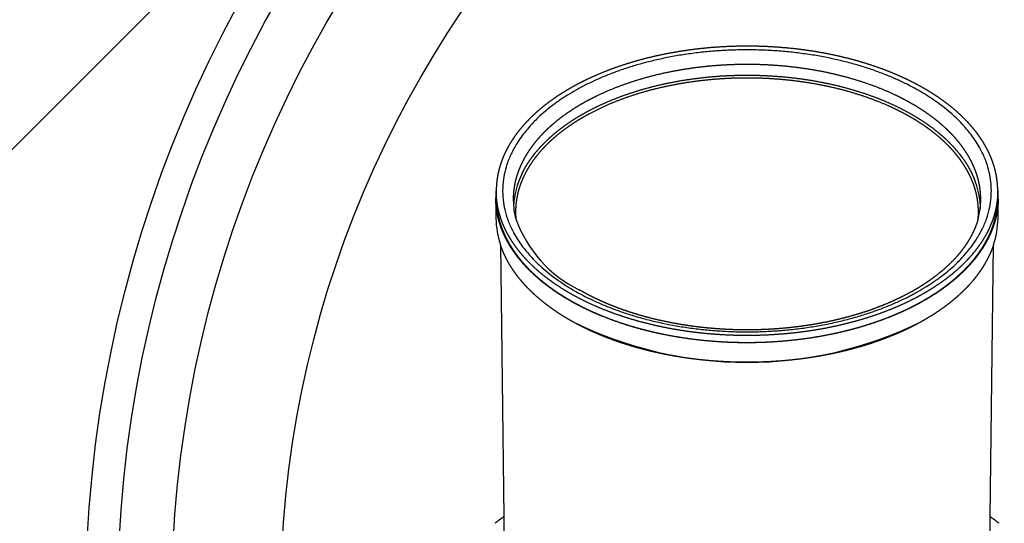
# Model space of a CAD drawing. Units: millimetres. Extents: x 0 to 1467, y -1782 to 1782.
# Drawn here: x 505 to 598, y -1090 to -1043 of the extents above; entities that cross this region are included whole.
import ezdxf

# ---------------------------------------------------------------- set-up
doc = ezdxf.new("R2010")
doc.units = ezdxf.units.MM
doc.header["$PDMODE"] = 1
doc.header["$PDSIZE"] = -2
doc.layers.add('DIM', color=3, linetype='Continuous', lineweight=13)
doc.layers.add('Layer1', color=7, linetype='Continuous')
doc.styles.add('ＭＳ ゴシック', font='msgothic.ttc', dxfattribs={"bigfont": 'ＭＳ ゴシック'})
doc.dimstyles.new('tfrom線あり', dxfattribs={"dimtxt": 12, "dimasz": 3, "dimexe": 0, "dimexo": 10, "dimgap": 10, "dimtad": 1, "dimdec": 0, "dimzin": 11, "dimdsep": 46, "dimtxsty": 'ＭＳ ゴシック', "dimblk": 'DOT', "dimcen": 0, "dimazin": 0, "dimtfac": 1, "dimtdec": 1, "dimtix": 1, "dimtofl": 0, "dimtmove": 0, "dimatfit": 0, "dimldrblk": 'DOT', "dimfxl": 1, "dimfrac": 2, "dimtolj": 1, "dimtzin": 11, "dimarcsym": 0})

# ---------------------------------------------------------------- blocks, each defined once
blk = doc.blocks.new('_DOT')
at = {"color": 0, "linetype": 'ByBlock', "lineweight": -2}
blk.add_line((-0.5, 0), (-1, 0), dxfattribs=at)
at = {"color": 0, "linetype": 'ByBlock', "lineweight": -2, "const_width": 0.5}
blk.add_lwpolyline([(-0.25, 0, 1), (0.25, 0, 1)], format="xyb", close=True, dxfattribs=at)
blk = doc.blocks.new('*D43')
at = {"layer": 'Defpoints', "color": 0}
for p in [(780.806, -896.869), (477.833, -1084.933), (780.806, -1084.933)]:
    blk.add_point(p, dxfattribs=at)
at = {"layer": 'DIM', "color": 0, "linetype": 'Continuous', "lineweight": -2}
for p, q in [((477.833, -1074.933), (477.833, -896.869)), ((480.833, -896.869), (777.806, -896.869)), ((780.806, -1074.933), (780.806, -896.869))]:
    blk.add_line(p, q, dxfattribs=at)
at = {"layer": 'DIM', "color": 0, "lineweight": -2, "xscale": 3, "yscale": 3, "zscale": 3, "rotation": 180}
blk.add_blockref('_DOT', (477.833, -896.869), dxfattribs=at)
at = {"layer": 'DIM', "color": 0, "lineweight": -2, "xscale": 3, "yscale": 3, "zscale": 3}
blk.add_blockref('_DOT', (780.806, -896.869), dxfattribs=at)
at = {"layer": 'DIM', "color": 0, "insert": (629.319, -879.369), "char_height": 15, "attachment_point": 5, "style": 'ＭＳ ゴシック'}
blk.add_mtext('\\A1;151', dxfattribs=at)
blk = doc.blocks.new('*D44')
at = {"layer": 'Defpoints', "color": 0}
for p in [(376.428, -948.757), (603.692, -948.757), (603.692, -1250.378)]:
    blk.add_point(p, dxfattribs=at)
at = {"layer": 'DIM', "color": 0, "linetype": 'Continuous', "lineweight": -2}
for p, q in [((593.692, -948.757), (376.428, -948.757)), ((376.428, -1247.378), (376.428, -951.757)), ((593.692, -1250.378), (376.428, -1250.378))]:
    blk.add_line(p, q, dxfattribs=at)
at = {"layer": 'DIM', "color": 0, "lineweight": -2, "xscale": 3, "yscale": 3, "zscale": 3}
for p, rotation in [((376.428, -948.757), 90), ((376.428, -1250.378), 270)]:
    blk.add_blockref('_DOT', p, dxfattribs=dict(at, rotation=rotation))
at = {"layer": 'DIM', "color": 0, "insert": (358.928, -1099.568), "char_height": 15, "attachment_point": 5, "rotation": 90, "style": 'ＭＳ ゴシック'}
blk.add_mtext('\\A1;151', dxfattribs=at)

msp = doc.modelspace()

# ---------------------------------------------------------------- linework, layer by layer
at = {"layer": 'Layer1', "color": 7, "linetype": 'Continuous'}
for p, q in [((533.827, -1024.958), (481.77, -1077.015)), ((549.704, -1058.717), (549.704, -1058.717)), ((549.704, -1058.717), (549.704, -1059.37)), ((597.064, -1059.37), (597.064, -1058.717)), ((597.064, -1058.717), (597.064, -1058.717)), ((549.657, -1059.463), (549.656, -1059.37)), ((549.657, -1059.463), (549.679, -1061.325)), ((551.308, -1059.601), (551.309, -1059.676)), ((595.458, -1059.72), (595.459, -1059.676)), ((595.459, -1059.676), (595.461, -1059.519)), ((597.09, -1061.325), (597.112, -1059.463)), ((551.562, -1061.376), (551.58, -1061.539)), ((550.103, -1063.812), (550.406, -1089.534)), ((596.363, -1089.534), (596.665, -1063.812)), ((550.406, -1089.534), (550.462, -1094.311)), ((596.307, -1094.311), (596.363, -1089.534))]:
    msp.add_line(p, q, dxfattribs=at)
for radius in [118.4, 115.383, 110.277, 100]:
    msp.add_circle((629.319, -1097.757), radius, dxfattribs=at)
for centre, radius, start, end in [((559.228, -1060.589), 7.902, 154.14522, 176.61286), ((587.557, -1060.585), 7.886, 3.16247, 25.60211), ((557.597, -1059.371), 7.941, 173.43375, 179.99423), ((557.635, -1058.717), 7.931, 178.15971, 179.99523), ((589.081, -1058.718), 7.983, 0.00814, 1.83165), ((589.176, -1059.37), 7.936, 359.33172, 6.56765), ((557.625, -1059.631), 6.308, 179.79027, 196.05366), ((582.152, -1059.132), 13.318, 355.61499, 357.48454), ((588.816, -1059.571), 6.639, 344.2368, 354.99973), ((587.937, -1060.676), 7.303, 354.50578, 359.99739), ((587.995, -1060.519), 7.445, 0.93078, 2.83958), ((557.831, -1061.213), 8.154, 180.784, 198.58684), ((562.834, -1057.335), 11.974, 199.72203, 243.90261), ((587.892, -1060.673), 7.347, 353.14414, 354.51427), ((588.936, -1061.213), 8.155, 341.41454, 359.21475), ((573.384, -1037.804), 37.121, 243.51668, 296.48332), ((563.748, -1108.629), 23.295, 124.94367, 127.44717), ((582.97, -1108.697), 23.379, 52.55733, 55.05183)]:
    msp.add_arc(centre, radius, start, end, dxfattribs=at)
for points, degree, knots in [([(597.06, -1058.463), (597.057, -1058.355), (597.05, -1058.247), (597.044, -1058.139), (597.034, -1058.029), (597.015, -1057.807), (596.983, -1057.583), (596.916, -1057.117), (596.793, -1056.653), (596.72, -1056.377), (596.626, -1056.1), (596.555, -1055.888), (596.471, -1055.676), (596.268, -1055.161), (595.995, -1054.656), (595.708, -1054.122), (595.344, -1053.601), (595.128, -1053.291), (594.884, -1052.987), (594.697, -1052.753), (594.494, -1052.522), (594.217, -1052.208), (593.911, -1051.9), (593.676, -1051.665), (593.424, -1051.433), (593.081, -1051.119), (592.707, -1050.814), (592.421, -1050.58), (592.116, -1050.353), (591.702, -1050.044), (591.256, -1049.747), (590.916, -1049.521), (590.556, -1049.303), (590.13, -1049.044), (589.679, -1048.797), (589.22, -1048.545), (588.737, -1048.308), (588.246, -1048.066), (587.731, -1047.84), (587.208, -1047.61), (586.662, -1047.397), (586.109, -1047.18), (585.533, -1046.981), (584.95, -1046.78), (584.346, -1046.598), (583.735, -1046.414), (583.105, -1046.25), (582.469, -1046.085), (581.815, -1045.941), (581.156, -1045.796), (580.481, -1045.673), (579.802, -1045.55), (579.109, -1045.451), (578.413, -1045.35), (577.706, -1045.275), (576.997, -1045.199), (576.279, -1045.148), (575.56, -1045.096), (574.836, -1045.071), (574.112, -1045.045), (573.384, -1045.045), (572.659, -1045.045), (571.933, -1045.071), (571.21, -1045.096), (570.49, -1045.148), (569.774, -1045.198), (569.063, -1045.275), (568.357, -1045.35), (567.659, -1045.451), (566.969, -1045.55), (566.287, -1045.673), (565.614, -1045.795), (564.953, -1045.941), (564.301, -1046.084), (563.663, -1046.25), (563.035, -1046.413), (562.422, -1046.598), (561.82, -1046.78), (561.235, -1046.981), (560.661, -1047.179), (560.106, -1047.397), (559.562, -1047.609), (559.037, -1047.84), (558.524, -1048.065), (558.031, -1048.308), (557.482, -1048.578), (556.96, -1048.868), (556.579, -1049.08), (556.212, -1049.303), (555.737, -1049.592), (555.289, -1049.898), (554.964, -1050.121), (554.652, -1050.353), (554.25, -1050.653), (553.875, -1050.968), (553.602, -1051.197), (553.344, -1051.433), (553.011, -1051.739), (552.705, -1052.056), (552.482, -1052.286), (552.274, -1052.522), (551.81, -1053.05), (551.424, -1053.601), (551.215, -1053.9), (551.029, -1054.207), (550.895, -1054.429), (550.773, -1054.656), (550.501, -1055.159), (550.297, -1055.676), (550.106, -1056.16), (549.976, -1056.653), (549.853, -1057.115), (549.786, -1057.583), (549.76, -1057.761), (549.742, -1057.941), (549.717, -1058.2), (549.708, -1058.463)], 2, [0, 0, 0, 0.007812, 0.007812, 0.015625, 0.015625, 0.03125, 0.03125, 0.0625, 0.0625, 0.080357, 0.080357, 0.09375, 0.09375, 0.125, 0.125, 0.15625, 0.15625, 0.174107, 0.174107, 0.1875, 0.1875, 0.205357, 0.205357, 0.21875, 0.21875, 0.236607, 0.236607, 0.25, 0.25, 0.267857, 0.267857, 0.28125, 0.28125, 0.296875, 0.296875, 0.3125, 0.3125, 0.328125, 0.328125, 0.34375, 0.34375, 0.359375, 0.359375, 0.375, 0.375, 0.390625, 0.390625, 0.40625, 0.40625, 0.421875, 0.421875, 0.4375, 0.4375, 0.453125, 0.453125, 0.46875, 0.46875, 0.484375, 0.484375, 0.5, 0.5, 0.515625, 0.515625, 0.53125, 0.53125, 0.546875, 0.546875, 0.5625, 0.5625, 0.578125, 0.578125, 0.59375, 0.59375, 0.609375, 0.609375, 0.625, 0.625, 0.640625, 0.640625, 0.65625, 0.65625, 0.671875, 0.671875, 0.6875, 0.6875, 0.705357, 0.705357, 0.71875, 0.71875, 0.736607, 0.736607, 0.75, 0.75, 0.767857, 0.767857, 0.78125, 0.78125, 0.799107, 0.799107, 0.8125, 0.8125, 0.84375, 0.84375, 0.861607, 0.861607, 0.875, 0.875, 0.90625, 0.90625, 0.9375, 0.9375, 0.96875, 0.96875, 0.98125, 0.98125, 1, 1, 1]), ([(550.308, -1058.717), (550.308, -1058.647), (550.31, -1058.506), (550.321, -1058.219), (550.365, -1057.696), (550.499, -1056.919), (550.787, -1055.953), (551.227, -1054.943), (551.742, -1054.065), (552.235, -1053.376), (552.688, -1052.813), (553.152, -1052.299), (553.723, -1051.732), (554.299, -1051.218), (554.997, -1050.657), (555.692, -1050.153), (556.484, -1049.637), (557.301, -1049.153), (558.222, -1048.664), (559.207, -1048.195), (560.256, -1047.751), (561.367, -1047.334), (562.536, -1046.949), (563.76, -1046.599), (565.034, -1046.288), (566.353, -1046.018), (567.711, -1045.794), (569.1, -1045.616), (570.515, -1045.488), (571.945, -1045.411), (573.384, -1045.385), (574.823, -1045.411), (576.254, -1045.488), (577.668, -1045.616), (579.058, -1045.794), (580.415, -1046.018), (581.734, -1046.288), (583.009, -1046.599), (584.233, -1046.949), (585.402, -1047.334), (586.512, -1047.751), (587.561, -1048.195), (588.59, -1048.685), (589.51, -1049.177), (590.4, -1049.708), (591.148, -1050.203), (591.903, -1050.758), (592.53, -1051.269), (593.154, -1051.835), (593.665, -1052.35), (594.29, -1053.054), (594.826, -1053.762), (595.272, -1054.483), (595.635, -1055.158), (595.981, -1055.953), (596.269, -1056.919), (596.427, -1057.835), (596.477, -1058.717), (596.427, -1059.598), (596.269, -1060.515), (595.981, -1061.48), (595.541, -1062.491), (595.026, -1063.368), (594.533, -1064.057), (594.08, -1064.62), (593.616, -1065.135), (593.045, -1065.702), (592.469, -1066.216), (591.771, -1066.777), (591.076, -1067.28), (590.285, -1067.796), (589.467, -1068.28), (588.547, -1068.769), (587.561, -1069.238), (586.512, -1069.683), (585.402, -1070.099), (584.233, -1070.485), (583.009, -1070.835), (581.734, -1071.146), (580.415, -1071.415), (579.058, -1071.64), (577.668, -1071.817), (576.254, -1071.945), (574.823, -1072.023), (573.384, -1072.049), (571.945, -1072.023), (570.515, -1071.945), (569.1, -1071.817), (567.711, -1071.64), (566.353, -1071.415), (565.034, -1071.146), (563.76, -1070.835), (562.536, -1070.485), (561.367, -1070.099), (560.256, -1069.683), (559.207, -1069.238), (558.178, -1068.748), (557.259, -1068.256), (556.368, -1067.725), (555.62, -1067.23), (554.865, -1066.675), (554.239, -1066.164), (553.615, -1065.599), (553.103, -1065.083), (552.478, -1064.379), (551.942, -1063.671), (551.497, -1062.95), (551.133, -1062.276), (550.787, -1061.48), (550.499, -1060.515), (550.365, -1059.737), (550.321, -1059.214), (550.31, -1058.928), (550.308, -1058.787), (550.308, -1058.717)], 3, [0, 0, 0, 0, 0.001803, 0.003635, 0.007392, 0.015324, 0.023916, 0.033307, 0.043657, 0.050068, 0.055138, 0.062271, 0.067918, 0.075865, 0.082154, 0.090994, 0.097975, 0.106506, 0.11546, 0.124834, 0.134624, 0.144817, 0.155397, 0.166341, 0.177619, 0.189196, 0.201032, 0.213082, 0.225296, 0.237621, 0.250002, 0.262383, 0.274708, 0.286921, 0.298971, 0.310807, 0.322385, 0.333663, 0.344606, 0.355186, 0.36538, 0.375169, 0.384544, 0.394741, 0.402029, 0.411269, 0.417849, 0.426171, 0.432085, 0.439556, 0.444865, 0.456342, 0.462385, 0.466696, 0.476088, 0.48468, 0.492611, 0.5, 0.507389, 0.51532, 0.523912, 0.533304, 0.543654, 0.550065, 0.555135, 0.562268, 0.567915, 0.575862, 0.582151, 0.59099, 0.597971, 0.606503, 0.615457, 0.624831, 0.63462, 0.644814, 0.655394, 0.666338, 0.677616, 0.689193, 0.701029, 0.713079, 0.725293, 0.737617, 0.749999, 0.76238, 0.774704, 0.786918, 0.798968, 0.810804, 0.822381, 0.833659, 0.844603, 0.855183, 0.865377, 0.875166, 0.88454, 0.894738, 0.902026, 0.911266, 0.917846, 0.926167, 0.932082, 0.939553, 0.944862, 0.956339, 0.962382, 0.966693, 0.976084, 0.984676, 0.992608, 0.996365, 0.998197, 1, 1, 1, 1]), ([(595.461, -1059.519), (595.461, -1059.377), (595.455, -1059.236), (595.45, -1059.094), (595.439, -1058.95), (595.417, -1058.661), (595.371, -1058.372), (595.319, -1058.037), (595.235, -1057.702), (595.172, -1057.449), (595.091, -1057.196), (594.982, -1056.855), (594.84, -1056.516), (594.732, -1056.26), (594.606, -1056.006), (594.457, -1055.707), (594.283, -1055.411), (594.107, -1055.113), (593.905, -1054.819), (593.673, -1054.481), (593.406, -1054.149), (593.206, -1053.9), (592.985, -1053.654), (592.728, -1053.367), (592.443, -1053.087), (592.159, -1052.806), (591.848, -1052.532), (591.493, -1052.219), (591.105, -1051.917), (590.814, -1051.691), (590.504, -1051.472), (590.092, -1051.179), (589.649, -1050.901), (589.318, -1050.692), (588.97, -1050.492), (588.507, -1050.225), (588.016, -1049.974), (587.649, -1049.787), (587.267, -1049.609), (586.761, -1049.372), (586.23, -1049.153), (585.835, -1048.99), (585.426, -1048.836), (584.482, -1048.481), (583.479, -1048.183), (582.493, -1047.891), (581.459, -1047.656), (580.448, -1047.427), (579.401, -1047.255), (578.382, -1047.089), (577.338, -1046.979), (576.327, -1046.873), (575.3, -1046.821), (574.309, -1046.771), (573.313, -1046.773), (572.318, -1046.775), (571.326, -1046.828), (570.302, -1046.884), (569.29, -1046.994), (568.249, -1047.107), (567.23, -1047.278), (566.187, -1047.453), (565.177, -1047.686), (564.148, -1047.924), (563.163, -1048.221), (562.165, -1048.522), (561.223, -1048.881), (560.682, -1049.087), (560.16, -1049.313), (559.77, -1049.481), (559.39, -1049.661), (558.886, -1049.899), (558.404, -1050.156), (558.045, -1050.348), (557.698, -1050.55), (557.238, -1050.818), (556.805, -1051.102), (556.482, -1051.314), (556.174, -1051.536), (555.767, -1051.828), (555.388, -1052.136), (555.107, -1052.364), (554.842, -1052.601), (554.492, -1052.913), (554.174, -1053.238), (553.937, -1053.479), (553.718, -1053.728), (553.429, -1054.054), (553.173, -1054.391), (552.983, -1054.64), (552.811, -1054.895), (552.585, -1055.23), (552.392, -1055.574), (552.249, -1055.827), (552.124, -1056.085), (551.96, -1056.422), (551.828, -1056.767), (551.731, -1057.02), (551.652, -1057.277), (551.548, -1057.612), (551.475, -1057.952), (551.421, -1058.201), (551.385, -1058.454), (551.351, -1058.684), (551.332, -1058.917), (551.321, -1059.054), (551.315, -1059.192), (551.306, -1059.395), (551.308, -1059.601)], 2, [0, 0, 0, 0.007812, 0.007812, 0.015625, 0.015625, 0.03125, 0.03125, 0.049107, 0.049107, 0.0625, 0.0625, 0.080357, 0.080357, 0.09375, 0.09375, 0.109375, 0.109375, 0.125, 0.125, 0.142857, 0.142857, 0.15625, 0.15625, 0.171875, 0.171875, 0.1875, 0.1875, 0.205357, 0.205357, 0.21875, 0.21875, 0.236607, 0.236607, 0.25, 0.25, 0.267857, 0.267857, 0.28125, 0.28125, 0.299107, 0.299107, 0.3125, 0.3125, 0.34375, 0.34375, 0.375, 0.375, 0.40625, 0.40625, 0.4375, 0.4375, 0.46875, 0.46875, 0.5, 0.5, 0.53125, 0.53125, 0.5625, 0.5625, 0.59375, 0.59375, 0.625, 0.625, 0.65625, 0.65625, 0.6875, 0.6875, 0.705357, 0.705357, 0.71875, 0.71875, 0.736607, 0.736607, 0.75, 0.75, 0.767857, 0.767857, 0.78125, 0.78125, 0.799107, 0.799107, 0.8125, 0.8125, 0.830357, 0.830357, 0.84375, 0.84375, 0.861607, 0.861607, 0.875, 0.875, 0.892857, 0.892857, 0.90625, 0.90625, 0.924107, 0.924107, 0.9375, 0.9375, 0.955357, 0.955357, 0.96875, 0.96875, 0.98125, 0.98125, 0.98875, 0.98875, 1, 1, 1]), ([(552.116, -1057.143), (552.161, -1057.05), (552.207, -1056.957), (552.254, -1056.864), (552.304, -1056.77), (552.405, -1056.581), (552.517, -1056.392), (552.747, -1056.004), (553.021, -1055.624), (553.306, -1055.228), (553.639, -1054.843), (553.984, -1054.442), (554.379, -1054.055), (554.788, -1053.653), (555.25, -1053.268), (555.728, -1052.869), (556.259, -1052.491), (556.809, -1052.1), (557.412, -1051.735), (558.034, -1051.357), (558.71, -1051.009), (559.406, -1050.651), (560.154, -1050.328), (560.922, -1049.995), (561.738, -1049.702), (562.574, -1049.402), (563.455, -1049.146), (564.352, -1048.884), (565.29, -1048.671), (566.242, -1048.454), (567.226, -1048.289), (568.222, -1048.121), (569.243, -1048.009), (570.271, -1047.895), (571.315, -1047.838), (572.362, -1047.781), (573.415, -1047.782), (574.467, -1047.783), (575.515, -1047.842), (576.557, -1047.9), (577.586, -1048.015), (578.605, -1048.129), (579.602, -1048.299), (580.584, -1048.465), (581.537, -1048.684), (582.471, -1048.898), (583.369, -1049.162), (584.247, -1049.419), (585.083, -1049.721), (585.896, -1050.015), (586.664, -1050.349), (587.408, -1050.673), (588.104, -1051.033), (588.777, -1051.381), (589.399, -1051.761), (589.999, -1052.126), (590.548, -1052.519), (591.076, -1052.897), (591.554, -1053.298), (592.012, -1053.682), (592.421, -1054.086), (592.813, -1054.472), (593.157, -1054.875), (593.486, -1055.259), (593.771, -1055.657), (594.042, -1056.036), (594.271, -1056.426), (594.359, -1056.576), (594.442, -1056.729), (594.561, -1056.951), (594.668, -1057.178)], 2, [0, 0, 0, 0.007812, 0.007812, 0.015625, 0.015625, 0.03125, 0.03125, 0.0625, 0.0625, 0.09375, 0.09375, 0.125, 0.125, 0.15625, 0.15625, 0.1875, 0.1875, 0.21875, 0.21875, 0.25, 0.25, 0.28125, 0.28125, 0.3125, 0.3125, 0.34375, 0.34375, 0.375, 0.375, 0.40625, 0.40625, 0.4375, 0.4375, 0.46875, 0.46875, 0.5, 0.5, 0.53125, 0.53125, 0.5625, 0.5625, 0.59375, 0.59375, 0.625, 0.625, 0.65625, 0.65625, 0.6875, 0.6875, 0.71875, 0.71875, 0.75, 0.75, 0.78125, 0.78125, 0.8125, 0.8125, 0.84375, 0.84375, 0.875, 0.875, 0.90625, 0.90625, 0.9375, 0.9375, 0.96875, 0.96875, 0.98125, 0.98125, 1, 1, 1]), ([(595.24, -1060.676), (595.24, -1060.533), (595.234, -1060.391), (595.228, -1060.249), (595.217, -1060.104), (595.194, -1059.814), (595.148, -1059.522), (595.094, -1059.185), (595.009, -1058.849), (594.944, -1058.594), (594.861, -1058.338), (594.749, -1057.995), (594.603, -1057.654), (594.493, -1057.396), (594.363, -1057.139), (594.211, -1056.838), (594.032, -1056.54), (593.852, -1056.24), (593.644, -1055.944), (593.436, -1055.646), (593.2, -1055.354), (592.963, -1055.06), (592.699, -1054.772), (592.434, -1054.483), (592.142, -1054.201), (591.85, -1053.918), (591.531, -1053.644), (591.211, -1053.369), (590.865, -1053.103), (590.52, -1052.837), (590.149, -1052.581), (589.778, -1052.325), (589.383, -1052.08), (588.989, -1051.835), (588.572, -1051.602), (588.096, -1051.337), (587.592, -1051.088), (587.216, -1050.902), (586.824, -1050.726), (586.305, -1050.492), (585.76, -1050.276), (585.356, -1050.116), (584.937, -1049.965), (583.97, -1049.617), (582.944, -1049.329), (581.937, -1049.046), (580.883, -1048.824), (579.853, -1048.607), (578.788, -1048.45), (577.754, -1048.297), (576.696, -1048.204), (575.673, -1048.113), (574.637, -1048.079), (573.638, -1048.046), (572.636, -1048.065), (571.636, -1048.085), (570.642, -1048.158), (569.615, -1048.233), (568.602, -1048.364), (567.56, -1048.499), (566.544, -1048.692), (565.503, -1048.89), (564.499, -1049.148), (563.476, -1049.411), (562.502, -1049.733), (561.515, -1050.061), (560.59, -1050.446), (560.058, -1050.668), (559.548, -1050.909), (559.166, -1051.089), (558.797, -1051.28), (558.305, -1051.534), (557.839, -1051.807), (557.491, -1052.01), (557.157, -1052.224), (556.714, -1052.507), (556.3, -1052.806), (555.992, -1053.03), (555.7, -1053.262), (555.313, -1053.569), (554.958, -1053.891), (554.694, -1054.13), (554.447, -1054.377), (554.162, -1054.662), (553.903, -1054.957), (553.646, -1055.248), (553.415, -1055.548), (553.154, -1055.887), (552.927, -1056.235), (552.76, -1056.492), (552.611, -1056.755), (552.415, -1057.1), (552.254, -1057.453), (552.135, -1057.712), (552.035, -1057.976), (551.904, -1058.322), (551.806, -1058.673), (551.734, -1058.931), (551.68, -1059.192), (551.611, -1059.533), (551.573, -1059.877), (551.545, -1060.13), (551.535, -1060.385), (551.525, -1060.617), (551.531, -1060.852), (551.534, -1060.989), (551.543, -1061.129), (551.55, -1061.252), (551.562, -1061.376)], 2, [0, 0, 0, 0.007848, 0.007848, 0.015695, 0.015695, 0.03139, 0.03139, 0.049328, 0.049328, 0.062781, 0.062781, 0.080718, 0.080718, 0.094171, 0.094171, 0.109866, 0.109866, 0.125561, 0.125561, 0.141257, 0.141257, 0.156952, 0.156952, 0.172647, 0.172647, 0.188342, 0.188342, 0.204037, 0.204037, 0.219733, 0.219733, 0.235428, 0.235428, 0.251123, 0.251123, 0.26906, 0.26906, 0.282513, 0.282513, 0.300451, 0.300451, 0.313904, 0.313904, 0.345294, 0.345294, 0.376684, 0.376684, 0.408075, 0.408075, 0.439465, 0.439465, 0.470856, 0.470856, 0.502246, 0.502246, 0.533636, 0.533636, 0.565027, 0.565027, 0.596417, 0.596417, 0.627807, 0.627807, 0.659198, 0.659198, 0.690588, 0.690588, 0.708526, 0.708526, 0.721979, 0.721979, 0.739916, 0.739916, 0.753369, 0.753369, 0.771306, 0.771306, 0.784759, 0.784759, 0.802697, 0.802697, 0.81615, 0.81615, 0.831845, 0.831845, 0.84754, 0.84754, 0.865477, 0.865477, 0.87893, 0.87893, 0.896868, 0.896868, 0.910321, 0.910321, 0.928258, 0.928258, 0.941711, 0.941711, 0.959649, 0.959649, 0.973102, 0.973102, 0.985658, 0.985658, 0.993191, 0.993191, 1, 1, 1]), ([(597.064, -1058.717), (597.064, -1058.854), (597.059, -1058.99), (597.053, -1059.171), (597.039, -1059.349), (597.001, -1059.82), (596.908, -1060.286), (596.808, -1060.785), (596.646, -1061.275), (596.472, -1061.8), (596.23, -1062.314), (596.121, -1062.545), (595.998, -1062.772), (595.829, -1063.086), (595.636, -1063.394), (595.278, -1063.96), (594.838, -1064.504), (594.64, -1064.749), (594.427, -1064.987), (594.133, -1065.315), (593.811, -1065.632), (593.561, -1065.878), (593.296, -1066.116), (592.93, -1066.444), (592.535, -1066.758), (592.177, -1067.042), (591.797, -1067.314), (591.405, -1067.593), (590.99, -1067.859), (590.625, -1068.094), (590.244, -1068.317), (589.722, -1068.623), (589.169, -1068.908), (588.672, -1069.164), (588.154, -1069.403), (587.623, -1069.648), (587.07, -1069.874), (586.506, -1070.104), (585.921, -1070.315), (585.324, -1070.53), (584.708, -1070.724), (584.081, -1070.921), (583.436, -1071.095), (582.781, -1071.273), (582.11, -1071.426), (581.429, -1071.582), (580.734, -1071.713), (580.031, -1071.846), (579.317, -1071.952), (578.595, -1072.06), (577.865, -1072.141), (577.128, -1072.223), (576.386, -1072.278), (575.639, -1072.333), (574.89, -1072.361), (574.137, -1072.388), (573.384, -1072.388), (572.629, -1072.388), (571.878, -1072.361), (571.127, -1072.333), (570.382, -1072.278), (569.638, -1072.223), (568.903, -1072.141), (568.171, -1072.06), (567.451, -1071.952), (566.735, -1071.845), (566.034, -1071.713), (565.338, -1071.582), (564.659, -1071.426), (563.986, -1071.272), (563.332, -1071.095), (562.686, -1070.92), (562.06, -1070.724), (561.442, -1070.53), (560.847, -1070.315), (560.261, -1070.104), (559.698, -1069.874), (559.144, -1069.647), (558.615, -1069.403), (558.094, -1069.163), (557.599, -1068.908), (557.113, -1068.657), (556.654, -1068.392), (556.202, -1068.132), (555.778, -1067.859), (555.42, -1067.629), (555.082, -1067.392), (554.641, -1067.082), (554.234, -1066.758), (553.934, -1066.521), (553.655, -1066.277), (553.29, -1065.96), (552.957, -1065.632), (552.713, -1065.392), (552.488, -1065.148), (552.194, -1064.83), (551.931, -1064.504), (551.738, -1064.266), (551.562, -1064.025), (551.333, -1063.711), (551.133, -1063.394), (550.796, -1062.86), (550.538, -1062.314), (550.432, -1062.088), (550.34, -1061.863), (550.22, -1061.57), (550.123, -1061.275), (549.96, -1060.782), (549.861, -1060.286), (549.767, -1059.818), (549.73, -1059.349), (549.712, -1059.124), (549.706, -1058.901), (549.704, -1058.808), (549.704, -1058.717)], 2, [0, 0, 0, 0.009894, 0.009894, 0.022624, 0.022624, 0.054449, 0.054449, 0.086275, 0.086275, 0.118101, 0.118101, 0.13174, 0.13174, 0.149926, 0.149926, 0.181752, 0.181752, 0.195391, 0.195391, 0.213577, 0.213577, 0.227217, 0.227217, 0.245403, 0.245403, 0.261316, 0.261316, 0.277229, 0.277229, 0.290868, 0.290868, 0.309054, 0.309054, 0.324967, 0.324967, 0.34088, 0.34088, 0.356792, 0.356792, 0.372705, 0.372705, 0.388618, 0.388618, 0.404531, 0.404531, 0.420444, 0.420444, 0.436356, 0.436356, 0.452269, 0.452269, 0.468182, 0.468182, 0.484095, 0.484095, 0.500008, 0.500008, 0.51592, 0.51592, 0.531833, 0.531833, 0.547746, 0.547746, 0.563659, 0.563659, 0.579572, 0.579572, 0.595484, 0.595484, 0.611397, 0.611397, 0.62731, 0.62731, 0.643223, 0.643223, 0.659135, 0.659135, 0.675048, 0.675048, 0.690961, 0.690961, 0.706874, 0.706874, 0.722787, 0.722787, 0.736426, 0.736426, 0.754612, 0.754612, 0.768252, 0.768252, 0.786438, 0.786438, 0.800077, 0.800077, 0.818263, 0.818263, 0.831903, 0.831903, 0.850089, 0.850089, 0.881915, 0.881915, 0.895554, 0.895554, 0.91374, 0.91374, 0.945566, 0.945566, 0.977391, 0.977391, 0.993304, 0.993304, 1, 1, 1]), ([(597.112, -1059.463), (597.11, -1059.589), (597.105, -1059.716), (597.089, -1060.083), (597.038, -1060.451), (597, -1060.73), (596.942, -1061.01), (596.873, -1061.338), (596.776, -1061.667), (596.679, -1061.998), (596.552, -1062.328), (596.425, -1062.661), (596.268, -1062.991), (596.111, -1063.323), (595.923, -1063.652), (595.734, -1063.983), (595.516, -1064.31), (595.296, -1064.638), (595.046, -1064.961), (594.796, -1065.284), (594.515, -1065.602), (594.234, -1065.92), (593.922, -1066.23), (593.611, -1066.541), (593.27, -1066.844), (592.929, -1067.146), (592.56, -1067.439), (592.191, -1067.731), (591.794, -1068.013), (591.398, -1068.294), (590.975, -1068.564), (590.554, -1068.832), (590.107, -1069.088), (589.663, -1069.343), (589.194, -1069.585), (588.661, -1069.86), (588.099, -1070.117), (587.681, -1070.308), (587.246, -1070.488), (586.673, -1070.727), (586.073, -1070.946), (585.628, -1071.108), (585.17, -1071.26), (584.115, -1071.609), (583.002, -1071.893), (581.914, -1072.172), (580.782, -1072.386), (579.681, -1072.595), (578.548, -1072.741), (577.451, -1072.882), (576.334, -1072.963), (575.257, -1073.041), (574.17, -1073.062), (573.085, -1073.083), (572, -1073.046), (570.878, -1073.008), (569.765, -1072.909), (568.62, -1072.807), (567.496, -1072.641), (566.343, -1072.47), (565.224, -1072.234), (564.083, -1071.992), (562.988, -1071.684), (561.878, -1071.372), (560.828, -1070.994), (560.224, -1070.776), (559.642, -1070.538), (559.205, -1070.359), (558.781, -1070.168), (558.216, -1069.913), (557.677, -1069.638), (557.274, -1069.433), (556.886, -1069.216), (556.371, -1068.928), (555.885, -1068.622), (555.522, -1068.393), (555.176, -1068.154), (554.776, -1067.877), (554.399, -1067.587), (554.026, -1067.3), (553.678, -1067.001), (553.333, -1066.704), (553.015, -1066.396), (552.699, -1066.091), (552.411, -1065.777), (552.085, -1065.421), (551.795, -1065.054), (551.581, -1064.783), (551.386, -1064.505), (551.162, -1064.185), (550.966, -1063.858), (550.772, -1063.536), (550.606, -1063.207), (550.42, -1062.839), (550.269, -1062.463), (550.158, -1062.187), (550.067, -1061.907), (549.947, -1061.541), (549.862, -1061.169), (549.799, -1060.897), (549.755, -1060.622), (549.715, -1060.37), (549.691, -1060.116), (549.677, -1059.967), (549.669, -1059.816), (549.659, -1059.64), (549.657, -1059.463)], 2, [0, 0, 0, 0.00641, 0.00641, 0.024769, 0.024769, 0.038538, 0.038538, 0.054603, 0.054603, 0.070667, 0.070667, 0.086731, 0.086731, 0.102796, 0.102796, 0.11886, 0.11886, 0.134924, 0.134924, 0.150989, 0.150989, 0.167053, 0.167053, 0.183117, 0.183117, 0.199182, 0.199182, 0.215246, 0.215246, 0.23131, 0.23131, 0.247375, 0.247375, 0.263439, 0.263439, 0.281798, 0.281798, 0.295568, 0.295568, 0.313927, 0.313927, 0.327696, 0.327696, 0.359825, 0.359825, 0.391954, 0.391954, 0.424082, 0.424082, 0.456211, 0.456211, 0.488339, 0.488339, 0.520468, 0.520468, 0.552597, 0.552597, 0.584725, 0.584725, 0.616854, 0.616854, 0.648983, 0.648983, 0.681111, 0.681111, 0.699471, 0.699471, 0.71324, 0.71324, 0.731599, 0.731599, 0.745369, 0.745369, 0.763728, 0.763728, 0.777497, 0.777497, 0.793562, 0.793562, 0.809626, 0.809626, 0.82569, 0.82569, 0.841755, 0.841755, 0.860114, 0.860114, 0.873883, 0.873883, 0.889948, 0.889948, 0.906012, 0.906012, 0.924371, 0.924371, 0.938141, 0.938141, 0.9565, 0.9565, 0.970269, 0.970269, 0.983121, 0.983121, 0.990832, 0.990832, 1, 1, 1]), ([(549.704, -1059.37), (549.704, -1059.478), (549.707, -1059.585), (549.71, -1059.693), (549.716, -1059.804), (549.728, -1060.027), (549.753, -1060.251), (549.806, -1060.718), (549.914, -1061.185), (549.978, -1061.463), (550.063, -1061.741), (550.128, -1061.954), (550.206, -1062.169), (550.393, -1062.687), (550.651, -1063.198), (550.924, -1063.738), (551.274, -1064.266), (551.483, -1064.579), (551.719, -1064.889), (551.901, -1065.126), (552.099, -1065.361), (552.369, -1065.681), (552.669, -1065.994), (552.899, -1066.234), (553.147, -1066.469), (553.485, -1066.79), (553.855, -1067.102), (554.138, -1067.34), (554.44, -1067.573), (554.851, -1067.889), (555.295, -1068.193), (555.634, -1068.424), (555.993, -1068.649), (556.418, -1068.914), (556.87, -1069.168), (557.329, -1069.426), (557.814, -1069.67), (558.307, -1069.919), (558.825, -1070.152), (559.351, -1070.389), (559.901, -1070.609), (560.459, -1070.832), (561.041, -1071.037), (561.63, -1071.245), (562.241, -1071.433), (562.859, -1071.623), (563.497, -1071.793), (564.142, -1071.964), (564.806, -1072.113), (565.475, -1072.263), (566.161, -1072.39), (566.851, -1072.518), (567.555, -1072.621), (568.263, -1072.725), (568.983, -1072.803), (569.705, -1072.882), (570.436, -1072.935), (571.167, -1072.988), (571.906, -1073.015), (572.643, -1073.042), (573.384, -1073.042), (574.123, -1073.042), (574.863, -1073.015), (575.599, -1072.988), (576.333, -1072.935), (577.062, -1072.882), (577.785, -1072.803), (578.503, -1072.725), (579.213, -1072.621), (579.916, -1072.518), (580.608, -1072.39), (581.291, -1072.263), (581.963, -1072.113), (582.624, -1071.964), (583.271, -1071.793), (583.908, -1071.624), (584.528, -1071.433), (585.137, -1071.246), (585.728, -1071.037), (586.307, -1070.833), (586.867, -1070.609), (587.416, -1070.39), (587.944, -1070.152), (588.46, -1069.92), (588.955, -1069.67), (589.506, -1069.393), (590.028, -1069.095), (590.409, -1068.877), (590.775, -1068.649), (591.25, -1068.352), (591.695, -1068.039), (592.019, -1067.811), (592.328, -1067.573), (592.727, -1067.266), (593.098, -1066.944), (593.367, -1066.711), (593.621, -1066.469), (593.949, -1066.158), (594.249, -1065.835), (594.467, -1065.601), (594.67, -1065.361), (595.122, -1064.824), (595.494, -1064.266), (595.696, -1063.962), (595.873, -1063.651), (596.001, -1063.427), (596.117, -1063.198), (596.374, -1062.689), (596.563, -1062.169), (596.739, -1061.681), (596.855, -1061.185), (596.962, -1060.721), (597.015, -1060.251), (597.035, -1060.073), (597.047, -1059.892), (597.064, -1059.633), (597.064, -1059.37)], 2, [0, 0, 0, 0.007812, 0.007812, 0.015625, 0.015625, 0.03125, 0.03125, 0.0625, 0.0625, 0.080357, 0.080357, 0.09375, 0.09375, 0.125, 0.125, 0.15625, 0.15625, 0.174107, 0.174107, 0.1875, 0.1875, 0.205357, 0.205357, 0.21875, 0.21875, 0.236607, 0.236607, 0.25, 0.25, 0.267857, 0.267857, 0.28125, 0.28125, 0.296875, 0.296875, 0.3125, 0.3125, 0.328125, 0.328125, 0.34375, 0.34375, 0.359375, 0.359375, 0.375, 0.375, 0.390625, 0.390625, 0.40625, 0.40625, 0.421875, 0.421875, 0.4375, 0.4375, 0.453125, 0.453125, 0.46875, 0.46875, 0.484375, 0.484375, 0.5, 0.5, 0.515625, 0.515625, 0.53125, 0.53125, 0.546875, 0.546875, 0.5625, 0.5625, 0.578125, 0.578125, 0.59375, 0.59375, 0.609375, 0.609375, 0.625, 0.625, 0.640625, 0.640625, 0.65625, 0.65625, 0.671875, 0.671875, 0.6875, 0.6875, 0.705357, 0.705357, 0.71875, 0.71875, 0.736607, 0.736607, 0.75, 0.75, 0.767857, 0.767857, 0.78125, 0.78125, 0.799107, 0.799107, 0.8125, 0.8125, 0.84375, 0.84375, 0.861607, 0.861607, 0.875, 0.875, 0.90625, 0.90625, 0.9375, 0.9375, 0.96875, 0.96875, 0.98125, 0.98125, 1, 1, 1]), ([(595.206, -1061.375), (595.174, -1061.49), (595.138, -1061.604), (595.103, -1061.717), (595.063, -1061.833), (594.983, -1062.061), (594.887, -1062.29), (594.743, -1062.633), (594.562, -1062.973), (594.351, -1063.37), (594.091, -1063.76), (593.831, -1064.152), (593.521, -1064.535), (593.211, -1064.918), (592.854, -1065.292), (592.496, -1065.665), (592.091, -1066.026), (591.687, -1066.387), (591.237, -1066.733), (590.788, -1067.079), (590.295, -1067.409), (589.803, -1067.738), (589.27, -1068.049), (588.738, -1068.359), (588.167, -1068.648), (587.597, -1068.938), (586.991, -1069.205), (586.386, -1069.472), (585.748, -1069.715), (585.112, -1069.958), (584.445, -1070.176), (583.78, -1070.393), (583.088, -1070.585), (582.398, -1070.776), (581.684, -1070.94), (580.972, -1071.103), (580.24, -1071.238), (579.509, -1071.373), (578.762, -1071.48), (578.017, -1071.586), (577.258, -1071.662), (576.502, -1071.739), (575.736, -1071.785), (574.972, -1071.832), (574.202, -1071.848), (573.434, -1071.864), (572.664, -1071.85), (571.897, -1071.836), (571.13, -1071.791), (570.366, -1071.747), (569.607, -1071.672), (568.85, -1071.598), (568.101, -1071.493), (567.356, -1071.389), (566.622, -1071.256), (565.891, -1071.122), (565.175, -1070.96), (564.462, -1070.799), (563.768, -1070.609), (563.077, -1070.42), (562.408, -1070.204), (561.741, -1069.988), (561.102, -1069.746), (560.784, -1069.626), (560.47, -1069.498), (560.159, -1069.372), (559.856, -1069.239), (559.554, -1069.107), (559.257, -1068.968), (558.959, -1068.829), (558.67, -1068.683), (558.38, -1068.537), (558.114, -1068.393), (557.993, -1068.328), (557.848, -1068.247), (557.741, -1068.187), (557.567, -1068.088)], 2, [0, 0, 0, 0.008929, 0.008929, 0.017857, 0.017857, 0.035714, 0.035714, 0.0625, 0.0625, 0.09375, 0.09375, 0.125, 0.125, 0.15625, 0.15625, 0.1875, 0.1875, 0.21875, 0.21875, 0.25, 0.25, 0.28125, 0.28125, 0.3125, 0.3125, 0.34375, 0.34375, 0.375, 0.375, 0.40625, 0.40625, 0.4375, 0.4375, 0.46875, 0.46875, 0.5, 0.5, 0.53125, 0.53125, 0.5625, 0.5625, 0.59375, 0.59375, 0.625, 0.625, 0.65625, 0.65625, 0.6875, 0.6875, 0.71875, 0.71875, 0.75, 0.75, 0.78125, 0.78125, 0.8125, 0.8125, 0.84375, 0.84375, 0.875, 0.875, 0.90625, 0.90625, 0.921875, 0.921875, 0.9375, 0.9375, 0.953125, 0.953125, 0.96875, 0.96875, 0.984375, 0.984375, 0.992188, 0.992188, 1, 1, 1]), ([(596.665, -1063.812), (596.613, -1063.968), (596.556, -1064.123), (596.361, -1064.642), (596.098, -1065.15), (595.98, -1065.378), (595.85, -1065.602), (595.669, -1065.912), (595.464, -1066.214), (595.087, -1066.771), (594.629, -1067.305), (594.424, -1067.544), (594.205, -1067.777), (593.902, -1068.097), (593.572, -1068.407), (593.316, -1068.647), (593.045, -1068.879), (592.673, -1069.198), (592.272, -1069.503), (591.962, -1069.739), (591.636, -1069.966), (591.19, -1070.277), (590.714, -1070.571), (590.348, -1070.798), (589.966, -1071.013), (589.443, -1071.309), (588.892, -1071.584), (588.397, -1071.831), (587.882, -1072.061), (587.355, -1072.296), (586.807, -1072.513), (586.248, -1072.735), (585.67, -1072.937), (585.08, -1073.144), (584.473, -1073.329), (583.855, -1073.518), (583.221, -1073.685), (582.577, -1073.855), (581.918, -1074.001), (581.25, -1074.15), (580.569, -1074.275), (579.88, -1074.402), (579.181, -1074.503), (578.475, -1074.606), (577.761, -1074.684), (577.041, -1074.762), (576.316, -1074.814), (575.586, -1074.866), (574.854, -1074.892), (574.119, -1074.919), (573.384, -1074.919), (572.647, -1074.919), (571.914, -1074.892), (571.18, -1074.866), (570.452, -1074.814), (569.725, -1074.761), (569.007, -1074.684), (568.291, -1074.606), (567.587, -1074.503), (566.886, -1074.401), (566.199, -1074.275), (565.517, -1074.15), (564.85, -1074.001), (564.19, -1073.854), (563.547, -1073.685), (562.911, -1073.517), (562.295, -1073.329), (561.686, -1073.143), (561.098, -1072.937), (560.518, -1072.734), (559.961, -1072.513), (559.412, -1072.296), (558.886, -1072.061), (558.369, -1071.83), (557.876, -1071.584), (557.392, -1071.342), (556.932, -1071.086), (556.48, -1070.835), (556.054, -1070.571), (555.694, -1070.348), (555.354, -1070.119), (554.909, -1069.817), (554.497, -1069.503), (554.193, -1069.272), (553.909, -1069.036), (553.537, -1068.726), (553.197, -1068.407), (552.947, -1068.173), (552.715, -1067.934), (552.412, -1067.623), (552.139, -1067.305), (551.939, -1067.071), (551.755, -1066.835), (551.516, -1066.527), (551.304, -1066.214), (550.949, -1065.688), (550.67, -1065.15), (550.406, -1064.64), (550.213, -1064.123), (550.155, -1063.967), (550.103, -1063.812)], 2, [0, 0, 0, 0.011933, 0.011933, 0.049485, 0.049485, 0.065579, 0.065579, 0.087038, 0.087038, 0.124591, 0.124591, 0.140685, 0.140685, 0.162144, 0.162144, 0.178238, 0.178238, 0.199696, 0.199696, 0.21579, 0.21579, 0.237249, 0.237249, 0.253343, 0.253343, 0.274802, 0.274802, 0.293578, 0.293578, 0.312354, 0.312354, 0.331131, 0.331131, 0.349907, 0.349907, 0.368683, 0.368683, 0.38746, 0.38746, 0.406236, 0.406236, 0.425013, 0.425013, 0.443789, 0.443789, 0.462565, 0.462565, 0.481342, 0.481342, 0.500118, 0.500118, 0.518894, 0.518894, 0.537671, 0.537671, 0.556447, 0.556447, 0.575223, 0.575223, 0.594, 0.594, 0.612776, 0.612776, 0.631552, 0.631552, 0.650329, 0.650329, 0.669105, 0.669105, 0.687882, 0.687882, 0.706658, 0.706658, 0.725434, 0.725434, 0.744211, 0.744211, 0.762987, 0.762987, 0.779081, 0.779081, 0.80054, 0.80054, 0.816634, 0.816634, 0.838092, 0.838092, 0.854186, 0.854186, 0.875645, 0.875645, 0.891739, 0.891739, 0.913198, 0.913198, 0.950751, 0.950751, 0.988303, 0.988303, 1, 1, 1])]:
    msp.add_open_spline(points, degree=degree, knots=knots, dxfattribs=at)

# ---------------------------------------------------------------- dimensions: what is measured, and where the dimension line sits
at = {"layer": 'DIM', "linetype": 'Continuous'}
for base, p1, p2, angle, picture, middle in [((780.806, -896.869), (477.833, -1084.933), (780.806, -1084.933), 0, '*D43', (629.319, -896.869)), ((376.428, -948.757), (603.692, -1250.378), (603.692, -948.757), 90, '*D44', (376.428, -1099.568))]:
    dim = msp.add_linear_dim(base=base, p1=p1, p2=p2, angle=angle, text='151', dimstyle='tfrom線あり', override={"dimscale": 1, "dimtxt": 15, "dimlfac": 0.5, "dimpost": '<>'}, dxfattribs=at)
    dim.commit()
    dim.dimension.update_dxf_attribs({"geometry": picture, "text_midpoint": middle, "dimtype": 161})

doc.saveas('drawing.dxf')
